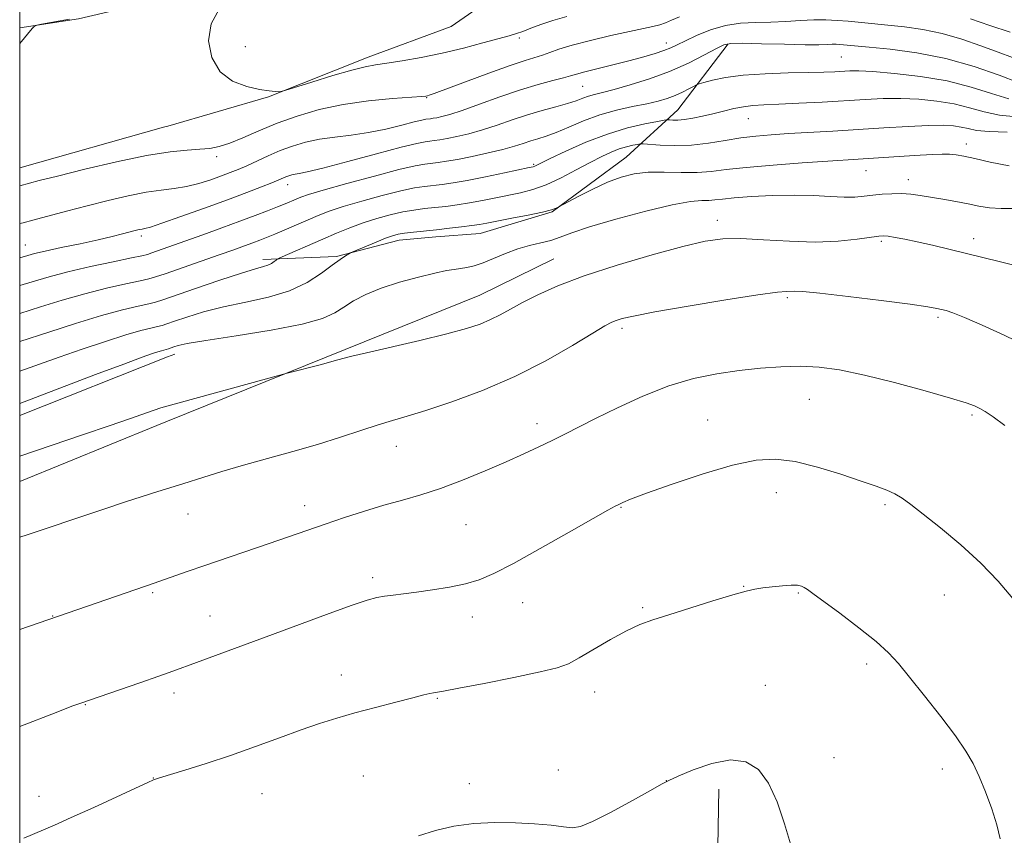
# Model space of a CAD drawing. Extents: x 2172300 to 2175200, y 329800 to 332700.
# Drawn here: x 2172500 to 2172716, y 332130 to 332309 of the extents above; entities that cross this region are included whole.
import ezdxf

# ---------------------------------------------------------------- set-up
doc = ezdxf.new("R2010")
doc.units = 0
doc.header["$MEASUREMENT"] = 0
for name, color, linetype, lineweight in [('32000', 7, 'Continuous', 0), ('DTM HARD BREAKLINE', 7, 'Continuous', 0), ('DTM SPOT ELEVATION', 2, 'Continuous', 13), ('INDEX CONTOUR', 41, 'Continuous', 13), ('INTERMEDIATE CONTOUR', 44, 'Continuous', 0)]:
    doc.layers.add(name, color=color, linetype=linetype, lineweight=lineweight)

msp = doc.modelspace()

# ---------------------------------------------------------------- linework, layer by layer
at = {"layer": '32000', "flags": 128}
msp.add_lwpolyline([(2172500, 330000), (2175000, 330000), (2175000, 332500), (2172500, 332500), (2172500, 330000)], dxfattribs=at)
at = {"layer": 'DTM HARD BREAKLINE', "extrusion": (-0.09119952062573593, 0.3570458297518261, 0.9296240761159675), "elevation": -78340.61344365538, "flags": 128}
msp.add_lwpolyline([(-2187158.912740451, 200958.8273048542), (-2187171.887323947, 200960.2139728459), (-2187188.341778332, 200960.5938818848)], dxfattribs=at)
at = {"layer": 'DTM HARD BREAKLINE', "extrusion": (0.02853640876033618, 0.00823731386896302, 0.9995588126945245), "elevation": 65961.644946574, "flags": 128}
msp.add_lwpolyline([(-283271.5378728182, -2178466.133945298), (-283271.5378728182, -2178467.143994802)], dxfattribs=at)
at = {"layer": 'DTM HARD BREAKLINE', "extrusion": (0.007428081158743069, 0.002094695342924936, 0.9999702174873607), "elevation": 18062.54065174553, "flags": 128}
msp.add_lwpolyline([(2172462.485040344, 332248.243391894), (2172430.934031459, 332239.346372375)], dxfattribs=at)
at = {"layer": 'DTM HARD BREAKLINE', "extrusion": (0.004123802203418247, 0.001636947539260743, 0.9999901572806308), "elevation": 10747.54313666512, "flags": 128}
msp.add_lwpolyline([(2172508.864573453, 332217.8119409746), (2172476.394210353, 332204.9229237058)], dxfattribs=at)
at = {"layer": 'DTM HARD BREAKLINE', "extrusion": (0.005510028603863067, 0.002175934862672039, 0.999982452292168), "elevation": 13938.22584453109, "flags": 128}
msp.add_lwpolyline([(2172494.20227793, 332206.0377761141), (2172492.632246662, 332205.4177746464)], dxfattribs=at)
at = {"layer": 'DTM HARD BREAKLINE', "extrusion": (0.01476248566490756, 0.005955680912022793, 0.999873291413401), "elevation": 35296.85291750418, "flags": 128}
msp.add_lwpolyline([(2172274.976567484, 332015.6115783439), (2172277.306904081, 332016.5515950153)], dxfattribs=at)
at = {"layer": 'DTM HARD BREAKLINE', "extrusion": (0.008731271400893992, 0.003567273512944078, 0.9999555187404127), "elevation": 21400.48413952774, "flags": 128}
msp.add_lwpolyline([(2172436.432504519, 332145.7119767052), (2172406.30097252, 332133.4018983794)], dxfattribs=at)
at = {"layer": 'DTM HARD BREAKLINE'}
for points in [[(2172532.52, 332285.63, 1228.77), (2172554.62, 332292.05, 1228.07), (2172576.49, 332300.77, 1227.51), (2172594.71, 332307.5, 1226.62), (2172611.35, 332319.09, 1224.52), (2172633.68, 332335.89, 1219.63), (2172651.18, 332354.74, 1217.01), (2172659.74, 332365.58, 1214.47)], [(2172553.35, 332256.34, 1239.55), (2172569.5, 332257.03, 1241.81), (2172583.26, 332260.56, 1242.62), (2172591.34, 332261.31, 1242.62), (2172601.04, 332262.04, 1242.78), (2172616.82, 332266.77, 1242.1), (2172633.06, 332278.77, 1241.13), (2172644.44, 332289.19, 1237.17), (2172655.45, 332303.64, 1234.14)], [(2172532.46, 332220.88, 1246.43), (2172571.44, 332236.6, 1245.78), (2172601.01, 332248.5, 1245.14), (2172617.22, 332256.45, 1245.14)], [(2172537.89, 331358.78, 1228.49), (2172583.42, 331399.23, 1227.52), (2172627.73, 331440.09, 1226.51), (2172652.13, 331463.34, 1225.82), (2172654.02, 331500.47, 1228.05), (2172652.03, 331559.44, 1232.16), (2172653.37, 331632.12, 1236.24), (2172653.4, 331691.48, 1239.39), (2172653.83, 331750.84, 1243.87), (2172652.63, 331807.38, 1246.86), (2172654.37, 331880.46, 1251.18), (2172653.2, 331941.04, 1254.33), (2172653.54, 331987.47, 1256.8), (2172653.46, 332031.49, 1256.35), (2172652.73, 332097.72, 1257.16), (2172653.45, 332140.11, 1256.51)]]:
    msp.add_polyline3d(points, dxfattribs=at)
at = {"layer": 'DTM SPOT ELEVATION'}
for p in [(2172549.53, 332303.02, 1227.45), (2172609.65, 332304.96, 1228.29), (2172641.9, 332303.85, 1231.4), (2172680.34, 332300.79, 1235.03), (2172623.56, 332294.33, 1232.96), (2172589.31, 332291.83, 1230.09), (2172659.92, 332287.23, 1238.85), (2172707.75, 332281.68, 1241.48), (2172543.21, 332278.92, 1230.38), (2172612.77, 332277.26, 1237.79), (2172685.75, 332275.81, 1242.8), (2172558.82, 332272.76, 1234.6), (2172695, 332273.88, 1243.4), (2172653.11, 332264.97, 1245.42), (2172526.7, 332261.53, 1234.37), (2172689.11, 332260.33, 1246.28), (2172709.38, 332260.9, 1245.46), (2172501.26, 332259.54, 1233.19), (2172668.43, 332247.94, 1248.26), (2172701.51, 332243.61, 1248.29), (2172632.18, 332241.22, 1248.36), (2172673.27, 332225.62, 1250.92), (2172650.99, 332221.13, 1251.22), (2172709, 332222.21, 1250.25), (2172613.52, 332220.28, 1249.49), (2172582.67, 332215.31, 1248.74), (2172666.07, 332205.18, 1252.68), (2172562.57, 332202.33, 1249.42), (2172631.95, 332201.97, 1252.08), (2172689.92, 332202.53, 1252.26), (2172536.97, 332200.51, 1248.73), (2172597.92, 332198.13, 1250.92), (2172577.47, 332186.51, 1251.62), (2172658.91, 332184.58, 1253.95), (2172529.16, 332183.22, 1250.19), (2172670.84, 332183.17, 1254.13), (2172702.92, 332182.7, 1252.8), (2172610.35, 332181.05, 1252.7), (2172636.73, 332179.91, 1253.83), (2172507.24, 332178.12, 1249.95), (2172541.78, 332178.1, 1251.17), (2172599.35, 332177.85, 1252.59), (2172685.86, 332167.53, 1254.39), (2172570.61, 332165.16, 1253.31), (2172663.61, 332162.9, 1255.12), (2172533.9, 332161.17, 1252.46), (2172626.19, 332161.41, 1254.62), (2172514.4, 332158.61, 1252.07), (2172591.66, 332160.01, 1254.12), (2172678.67, 332147.03, 1255.39), (2172575.41, 332142.97, 1255.1), (2172618.24, 332144.33, 1255.43), (2172702.5, 332144.49, 1254.49), (2172529.36, 332142.56, 1253.97), (2172598.69, 332141.3, 1255.67), (2172641.88, 332141.98, 1255.99), (2172553.17, 332139.07, 1254.89), (2172504.21, 332138.51, 1253.41)]:
    msp.add_point(p, dxfattribs=at)
at = {"layer": 'INDEX CONTOUR', "flags": 128}
for points, elevation in [([(2172644.798, 332309.6270000001), (2172643.025, 332308.8650000001), (2172641.713, 332308.273), (2172640.486, 332307.8200000001), (2172638.978, 332307.452), (2172636.862, 332307.0340000001), (2172633.822, 332306.4130000001), (2172629.737, 332305.4920000001), (2172625.264, 332304.4050000001), (2172621.256, 332303.3460000001), (2172618.353, 332302.469), (2172616.328, 332301.7710000001), (2172614.744, 332301.2100000001), (2172610.964, 332300.028), (2172607.653, 332298.9080000001), (2172602.943, 332297.2070000001), (2172597.799, 332295.3), (2172590.975, 332292.7620000001), (2172589.874, 332292.3720000001), (2172589.498, 332292.2620000001), (2172589.158, 332292.2060000001), (2172588.172, 332292.1190000001), (2172581.8071, 332291.6630000001), (2172576.571, 332291.1620000001), (2172570.977, 332290.3700000001), (2172565.704, 332289.2340000001), (2172560.875, 332287.8221000001), (2172556.469, 332286.2350000001), (2172552.488, 332284.5870000001), (2172549.002, 332283.0620000001), (2172546.102, 332281.8560000001), (2172543.795, 332281.1081000001), (2172541.746, 332280.7180000001), (2172539.536, 332280.5271000001), (2172536.7501, 332280.3639000001), (2172532.99, 332279.9980000001), (2172527.864, 332279.1890000001), (2172521.271, 332277.8040000001), (2172514.292, 332276.1550000001), (2172508.303, 332274.6630000001), (2172504.31, 332273.6470000001), (2172500, 332272.5270000001)], 1230), ([(2172717.363, 332306.2640000001), (2172712.912, 332307.7280000001), (2172708.68, 332309.1510000001)], 1230), ([(2172716.725, 332284.2660000001), (2172712.76, 332284.3940000001), (2172709.9859, 332284.6790000001), (2172708.119, 332285.0530000001), (2172706.608, 332285.4170000001), (2172704.927, 332285.6831000001), (2172702.661, 332285.8120000001), (2172699.4251, 332285.7750000001), (2172694.979, 332285.5640000001), (2172689.676, 332285.2361000001), (2172684.017, 332284.8700000001), (2172678.458, 332284.5290000001), (2172668.715, 332283.9610000001), (2172664.898, 332283.7200000001), (2172661.551, 332283.4330000001), (2172658.294, 332283.0200000001), (2172654.829, 332282.4440000001), (2172651.18, 332281.8510000001), (2172647.449, 332281.4340000001), (2172643.7911, 332281.327), (2172640.559, 332281.4340000001), (2172636.8281, 332281.6960000001), (2172636.151, 332281.6980000001), (2172635.547, 332281.6070000001), (2172634.556, 332281.4180000001), (2172633.189, 332281.1000000001), (2172631.581, 332280.6150000001), (2172629.811, 332279.9210000001), (2172627.753, 332278.952), (2172625.229, 332277.6400000001), (2172622.151, 332275.9810000001), (2172618.795, 332274.2320000001), (2172615.526, 332272.7170000001), (2172612.613, 332271.6710000001), (2172609.934, 332270.9750000001), (2172604.459, 332269.8460000001), (2172601.57, 332269.2670000001), (2172598.729, 332268.746), (2172596.036, 332268.3300000001), (2172593.501, 332268.0040000001), (2172591.11, 332267.7390000001), (2172588.825, 332267.496), (2172586.521, 332267.2009000001), (2172584.049, 332266.7720000001), (2172581.306, 332266.1440000001), (2172578.38, 332265.3340000001), (2172575.408, 332264.3770000001), (2172572.485, 332263.3010000001), (2172569.554, 332262.1150000001), (2172566.52, 332260.8230000001), (2172557.06, 332256.6900000001), (2172556.535, 332256.4280000001), (2172556.248, 332256.2170000001), (2172555.828, 332255.8860000001), (2172555.226, 332255.4820000001), (2172554.47, 332255.1040000001), (2172553.482, 332254.7870000001), (2172551.749, 332254.3020000001), (2172548.6521, 332253.3540000001), (2172543.908, 332251.7820000001), (2172538.581, 332249.9620000001), (2172531.383, 332247.4710000001), (2172529.834, 332246.9890000001), (2172528.35, 332246.6360000001), (2172526.017, 332246.126), (2172522.584, 332245.2990000001), (2172517.964, 332244.0310000001), (2172512.271, 332242.2859000001), (2172506.403, 332240.3940000001), (2172500, 332238.3110000001)], 1240), ([(2172716.2181, 332219.903), (2172713.636, 332221.8330000001), (2172711.904, 332222.9840000001), (2172710.691, 332223.6730000001), (2172709.567, 332224.2110000001), (2172707.733, 332224.8730000001), (2172704.29, 332225.9260000001), (2172698.716, 332227.5220000001), (2172691.967, 332229.3510000001), (2172685.373, 332230.9890000001), (2172679.945, 332232.099), (2172675.437, 332232.7021000001), (2172671.285, 332232.9090000001), (2172667.02, 332232.8171000001), (2172662.551, 332232.4850000001), (2172657.879, 332231.9600000001), (2172652.999, 332231.2470000001), (2172647.8681, 332230.1880000001), (2172642.435, 332228.5850000001), (2172636.743, 332226.3460000001), (2172631.222, 332223.8080000001), (2172626.397, 332221.4160000001), (2172619.602, 332217.9710000001), (2172616.853, 332216.6020000001), (2172613.952, 332215.2050000001), (2172610.65, 332213.675), (2172606.743, 332211.9290000001), (2172602.139, 332209.9400000001), (2172597.196, 332207.9110000001), (2172592.381, 332206.1020000001), (2172588.036, 332204.692), (2172583.986, 332203.5340000001), (2172579.927, 332202.3970000001), (2172575.643, 332201.1040000001), (2172571.2649, 332199.6990000001), (2172567.011, 332198.2740000001), (2172563.011, 332196.8970000001), (2172554.782, 332194.0340000001), (2172540.625, 332189.192), (2172536.757, 332187.8380000001), (2172529.544, 332185.268), (2172500, 332175.1250000001)], 1250)]:
    msp.add_lwpolyline(points, dxfattribs=dict(at, elevation=elevation))
at = {"layer": 'INTERMEDIATE CONTOUR', "flags": 128}
for points, elevation in [([(2172620.06, 332309.6930000001), (2172617.02, 332308.8250000001), (2172614.396, 332307.9330000001), (2172612.197, 332307.0980000001), (2172610.427, 332306.4120000001), (2172608.991, 332305.9180000001), (2172607.407, 332305.4580000001), (2172601.649, 332303.8630000001), (2172597.363, 332302.7200000001), (2172592.705, 332301.5910000001), (2172588.12, 332300.6440000001), (2172583.969, 332299.9130000001), (2172580.588, 332299.398), (2172578.111, 332299.0560000001), (2172575.845, 332298.6560000001), (2172572.892, 332297.925), (2172568.704, 332296.702), (2172564.122, 332295.2860000001), (2172558.218, 332293.4220000001), (2172557.301, 332293.1820000001), (2172556.802, 332293.1650000001), (2172556.036, 332293.2109000001), (2172554.718, 332293.3550000001), (2172552.663, 332293.6780000001), (2172549.825, 332294.2980000001), (2172546.711, 332295.4880000001), (2172543.968, 332297.5540000001), (2172542.154, 332300.6580000001), (2172541.468, 332304.3610000001), (2172542.022, 332308.0750000001), (2172543.775, 332311.2930000001)], 1228), ([(2172510.916, 332309.0960000001), (2172504.799, 332307.9540000001), (2172503.727, 332307.7311000001), (2172503.197, 332307.4890000001), (2172502.754, 332307.0210000001), (2172500, 332303.768)], 1228), ([(2172717.848, 332300.6660000001), (2172714.695, 332301.8080000001), (2172710.934, 332303.2231000001), (2172706.773, 332304.6950000001), (2172702.452, 332305.9620000001), (2172698.192, 332306.8290000001), (2172694.151, 332307.3750000001), (2172681.818, 332308.6140000001), (2172679.383, 332308.8240000001), (2172676.9299, 332308.9500000001), (2172674.291, 332308.9490000001), (2172671.344, 332308.8020000001), (2172668.158, 332308.5910000001), (2172664.852, 332308.4220000001), (2172661.522, 332308.344), (2172658.19, 332308.1780000001), (2172654.858, 332307.6870000001), (2172651.572, 332306.7250000001), (2172648.556, 332305.5080000001), (2172646.081, 332304.3450000001), (2172644.297, 332303.4680000001), (2172642.882, 332302.8060000001), (2172641.395, 332302.2160000001), (2172639.464, 332301.5750000001), (2172636.992, 332300.8520000001), (2172633.953, 332300.0380000001), (2172630.426, 332299.1450000001), (2172626.916, 332298.2740000001), (2172624.039, 332297.5480000001), (2172622.183, 332297.0440000001), (2172620.847, 332296.6540000001), (2172619.3069, 332296.2250000001), (2172616.974, 332295.6160000001), (2172613.802, 332294.7470000001), (2172609.884, 332293.55), (2172605.402, 332292.023), (2172600.916, 332290.4190000001), (2172597.0769, 332289.0590000001), (2172594.371, 332288.1800000001), (2172592.627, 332287.702), (2172591.508, 332287.4630000001), (2172590.72, 332287.3250000001), (2172590.132, 332287.2411000001), (2172589.154, 332287.1230000001), (2172588.268, 332286.9441000001), (2172586.595, 332286.5310000001), (2172583.865, 332285.8180000001), (2172580.372, 332284.9650000001), (2172576.546, 332284.1850000001), (2172572.76, 332283.6290000001), (2172569.15, 332283.1961000001), (2172565.791, 332282.7200000001), (2172562.729, 332282.0680000001), (2172559.8929, 332281.2290000001), (2172557.182, 332280.2250000001), (2172554.533, 332279.0960000001), (2172549.826, 332276.9319000001), (2172547.96, 332276.1170000001), (2172546.213, 332275.4150000001), (2172544.286, 332274.6900000001), (2172541.962, 332273.8530000001), (2172539.349, 332273.0160000001), (2172536.632, 332272.3390000001), (2172533.924, 332271.9160000001), (2172531.042, 332271.5850000001), (2172527.727, 332271.1170000001), (2172523.802, 332270.3400000001), (2172519.418, 332269.3080000001), (2172514.809, 332268.1330000001), (2172510.241, 332266.9280000001), (2172502.866, 332264.9480000001), (2172500.739, 332264.3880000001), (2172500, 332264.2210000001)], 1232), ([(2172719.103, 332295.2120000001), (2172714.958, 332296.778), (2172709.473, 332298.6870000001), (2172703.239, 332300.452), (2172696.863, 332301.6971000001), (2172691.018, 332302.469), (2172686.393, 332302.9230000001), (2172680.015, 332303.5210000001), (2172679.181, 332303.5640000001), (2172678.284, 332303.5640000001), (2172677.182, 332303.5170000001), (2172675.396, 332303.4680000001), (2172672.364, 332303.474), (2172667.835, 332303.5690000001), (2172662.805, 332303.7010000001), (2172658.58, 332303.8), (2172656.064, 332303.7719000001), (2172654.547, 332303.447), (2172652.914, 332302.6340000001), (2172650.2909, 332301.2280000001), (2172646.752, 332299.452), (2172642.609, 332297.6150000001), (2172638.2041, 332295.9810000001), (2172633.99, 332294.6400000001), (2172630.448, 332293.6390000001), (2172627.917, 332292.9890000001), (2172626.17, 332292.5590000001), (2172624.839, 332292.1850000001), (2172623.574, 332291.7320000001), (2172622.112, 332291.1810000001), (2172620.207, 332290.5460000001), (2172617.691, 332289.8320000001), (2172614.695, 332289.0120000001), (2172611.427, 332288.0549000001), (2172608.074, 332286.9550000001), (2172604.7519, 332285.8190000001), (2172601.557, 332284.7810000001), (2172598.588, 332283.9510000001), (2172595.965, 332283.3280000001), (2172593.8109, 332282.8900000001), (2172592.196, 332282.6080000001), (2172590.993, 332282.4359), (2172590.02, 332282.3250000001), (2172588.99, 332282.1930000001), (2172587.178, 332281.8280000001), (2172583.751, 332280.9820000001), (2172578.288, 332279.5320000001), (2172572.008, 332277.8410000001), (2172566.5399, 332276.398), (2172563.113, 332275.5650000001), (2172561.338, 332275.2050000001), (2172560.429, 332275.0581000001), (2172559.722, 332274.9081000001), (2172559.068, 332274.7140000001), (2172558.442, 332274.4830000001), (2172556.839, 332273.7980000001), (2172555.342, 332273.1800000001), (2172553.039, 332272.2710000001), (2172549.822, 332271.0400000001), (2172545.614, 332269.4670000001), (2172540.522, 332267.6010000001), (2172535.377, 332265.7480000001), (2172531.193, 332264.2810000001), (2172528.7, 332263.4670000001), (2172527.487, 332263.1390000001), (2172526.86, 332263.0270000001), (2172526.223, 332262.8990000001), (2172525.368, 332262.6910000001), (2172522.551, 332261.9500000001), (2172520.288, 332261.3820000001), (2172517.201, 332260.6650000001), (2172513.267, 332259.8120000001), (2172509.128, 332258.9360000001), (2172505.59, 332258.1730000001), (2172503.239, 332257.6220000001), (2172501.755, 332257.2250000001), (2172500, 332256.7160000001)], 1234), ([(2172717.076, 332291.6070000001), (2172713.295, 332292.7479000001), (2172708.7759, 332294.1640000001), (2172703.522, 332295.5150000001), (2172697.678, 332296.528), (2172691.966, 332297.1950000001), (2172687.247, 332297.5760000001), (2172684.124, 332297.7330000001), (2172682.148, 332297.7370000001), (2172678.8681, 332297.5600000001), (2172676.497, 332297.4610000001), (2172673.142, 332297.3700000001), (2172668.637, 332297.278), (2172663.586, 332297.1140000001), (2172658.785, 332296.7920000001), (2172654.892, 332296.2690000001), (2172652.0121, 332295.6710000001), (2172650.112, 332295.1679000001), (2172649.083, 332294.8720000001), (2172648.509, 332294.6560000001), (2172647.897, 332294.3350000001), (2172646.864, 332293.7790000001), (2172645.459, 332293.0680000001), (2172643.838, 332292.3400000001), (2172642.098, 332291.697), (2172640.088, 332291.1130000001), (2172637.595, 332290.5290000001), (2172634.488, 332289.8820000001), (2172630.964, 332289.0880000001), (2172627.2979, 332288.0610000001), (2172623.7481, 332286.7710000001), (2172620.502, 332285.4100000001), (2172617.725, 332284.2269000001), (2172615.522, 332283.403), (2172613.733, 332282.8360000001), (2172612.136, 332282.3580000001), (2172610.499, 332281.827), (2172608.557, 332281.2110000001), (2172606.037, 332280.5040000001), (2172602.806, 332279.7210000001), (2172599.304, 332278.9550000001), (2172596.1131, 332278.3180000001), (2172593.672, 332277.8910000001), (2172591.853, 332277.6300000001), (2172588.911, 332277.2870000001), (2172586.7649, 332276.8990000001), (2172583.197, 332276.0650000001), (2172577.831, 332274.6640000001), (2172571.801, 332273.0160000001), (2172566.616, 332271.5510000001), (2172563.392, 332270.5910000001), (2172561.685, 332270.0150000001), (2172560.6559, 332269.5950000001), (2172558.262, 332268.5700000001), (2172556.568, 332267.8750000001), (2172554.408, 332267.0200000001), (2172551.694, 332265.9780000001), (2172548.343, 332264.7230000001), (2172544.368, 332263.2640000001), (2172540.177, 332261.7440000001), (2172536.273, 332260.344), (2172529.03, 332257.7960000001), (2172528.016, 332257.4600000001), (2172526.835, 332257.1640000001), (2172524.547, 332256.6820000001), (2172520.543, 332255.8530000001), (2172515.538, 332254.7810000001), (2172510.578, 332253.6350000001), (2172506.434, 332252.5430000001), (2172502.767, 332251.4660000001), (2172500, 332250.6360000001)], 1236), ([(2172718.742, 332287.6390000001), (2172715.048, 332288.0020000001), (2172711.679, 332288.7140000001), (2172708.453, 332289.6090000001), (2172705.065, 332290.4660000001), (2172701.302, 332291.1050000001), (2172697.313, 332291.5031000001), (2172693.336, 332291.6760000001), (2172689.509, 332291.6460000001), (2172685.575, 332291.4670000001), (2172676.139, 332290.9040000001), (2172671.021, 332290.6240000001), (2172666.563, 332290.4040000001), (2172663.292, 332290.2630000001), (2172660.892, 332290.121), (2172658.834, 332289.8720000001), (2172656.69, 332289.4430000001), (2172654.432, 332288.8910000001), (2172652.129, 332288.3050000001), (2172649.863, 332287.768), (2172647.746, 332287.3310000001), (2172645.899, 332287.0400000001), (2172644.4201, 332286.9210000001), (2172643.323, 332286.92), (2172642.598, 332286.9640000001), (2172642.138, 332286.9789000001), (2172641.451, 332286.8920000001), (2172639.949, 332286.6270000001), (2172637.203, 332286.1040000001), (2172633.419, 332285.2230000001), (2172628.964, 332283.8810000001), (2172624.248, 332282.0620000001), (2172619.86, 332280.1170000001), (2172616.428, 332278.4830000001), (2172613.032, 332276.8280000001), (2172612.664, 332276.7090000001), (2172611.77, 332276.5060000001), (2172606.379, 332275.3570000001), (2172602.223, 332274.4920000001), (2172598.226, 332273.7050000001), (2172595.093, 332273.1610000001), (2172592.707, 332272.8230000001), (2172588.868, 332272.3920000001), (2172586.643, 332272.05), (2172583.623, 332271.4180000001), (2172579.568, 332270.4040000001), (2172575.091, 332269.175), (2172571.012, 332267.9639000001), (2172567.927, 332266.9410000001), (2172565.5281, 332266.0250000001), (2172563.278, 332265.0730000001), (2172555.957, 332261.9040000001), (2172554.168, 332261.1590000001), (2172552.671, 332260.5680000001), (2172551.164, 332260.0000000001), (2172549.349, 332259.3350000001), (2172546.96, 332258.4780000001), (2172543.74, 332257.3420000001), (2172531.89, 332253.2150000001), (2172529.799, 332252.5000000001), (2172528.3469, 332252.0811000001), (2172526.449, 332251.6590000001), (2172523.28, 332250.9889000001), (2172519.061, 332250.0400000001), (2172514.2711, 332248.8330000001), (2172509.351, 332247.4140000001), (2172504.57, 332245.9260000001), (2172500, 332244.4880000001)], 1238), ([(2172717.164, 332276.9300000001), (2172712.9681, 332277.7290000001), (2172709.6031, 332278.501), (2172707.217, 332279.023), (2172705.503, 332279.3100000001), (2172704.039, 332279.4340000001), (2172702.429, 332279.4560000001), (2172700.383, 332279.3900000001), (2172697.637, 332279.2369000001), (2172694.082, 332279.0050000001), (2172683.972, 332278.3230000001), (2172677.32, 332277.9050000001), (2172671.72, 332277.5370000001), (2172665.317, 332277.072), (2172659.442, 332276.5600000001), (2172655.069, 332276.0580000001), (2172651.74, 332275.6500000001), (2172648.641, 332275.4280000001), (2172645.157, 332275.4360000001), (2172641.465, 332275.518), (2172637.941, 332275.4710000001), (2172634.844, 332275.1180000001), (2172631.975, 332274.3990000001), (2172629.0191, 332273.2810000001), (2172625.803, 332271.7990000001), (2172622.731, 332270.2490000001), (2172618.2, 332267.8410000001), (2172617.743, 332267.6170000001), (2172616.708, 332267.2590000001), (2172614.712, 332266.7470000001), (2172611.582, 332266.0820000001), (2172607.974, 332265.3750000001), (2172602.54, 332264.3339000001), (2172600.918, 332264.0420000001), (2172599.2319, 332263.7870000001), (2172596.979, 332263.4980000001), (2172594.295, 332263.1840000001), (2172591.473, 332262.8770000001), (2172586.399, 332262.3520000001), (2172584.475, 332262.1250000001), (2172583.061, 332261.8920000001), (2172581.815, 332261.5550000001), (2172580.295, 332260.996), (2172578.224, 332260.1600000001), (2172573.135, 332258.0270000001), (2172572.626, 332257.7910000001), (2172572.205, 332257.5570000001), (2172571.491, 332257.1320000001), (2172570.322, 332256.3630000001), (2172568.594, 332255.1070000001), (2172566.209, 332253.3120000001), (2172563.107, 332251.2890000001), (2172559.238, 332249.4380000001), (2172554.636, 332248.0521000001), (2172549.661, 332246.9820000001), (2172544.761, 332245.9710000001), (2172540.343, 332244.8380000001), (2172536.664, 332243.7090000001), (2172533.9471, 332242.7840000001), (2172532.28, 332242.2029000001), (2172531.235, 332241.8670000001), (2172530.251, 332241.6140000001), (2172528.815, 332241.2830000001), (2172526.595, 332240.7210000001), (2172523.3059, 332239.778), (2172518.828, 332238.3680000001), (2172513.704, 332236.67), (2172508.644, 332234.9270000001), (2172500, 332231.8360000001)], 1242), ([(2172718.477, 332267.5220000001), (2172715.389, 332267.4990000001), (2172712.826, 332267.6910000001), (2172710.523, 332268.0690000001), (2172708.133, 332268.5470000001), (2172705.418, 332269.0520000001), (2172702.569, 332269.5440000001), (2172697.581, 332270.3790000001), (2172695.532, 332270.6580000001), (2172693.531, 332270.8), (2172691.425, 332270.7850000001), (2172689.282, 332270.648), (2172687.225, 332270.4380000001), (2172685.309, 332270.2120000001), (2172683.305, 332270.0420000001), (2172680.914, 332270.0090000001), (2172677.893, 332270.1540000001), (2172674.2261, 332270.3600000001), (2172669.954, 332270.474), (2172665.225, 332270.3830000001), (2172660.611, 332270.143), (2172656.791, 332269.8510000001), (2172654.235, 332269.594), (2172652.58, 332269.4070000001), (2172651.254, 332269.3120000001), (2172649.674, 332269.2790000001), (2172647.2069, 332269.0590000001), (2172643.206, 332268.3480000001), (2172637.379, 332266.9640000001), (2172630.8449, 332265.2090000001), (2172625.073, 332263.5070000001), (2172621.1461, 332262.1890000001), (2172618.596, 332261.2360000001), (2172616.568, 332260.5380000001), (2172614.362, 332259.9760000001), (2172611.906, 332259.403), (2172609.285, 332258.6600000001), (2172606.6, 332257.6560000001), (2172604.01, 332256.5580000001), (2172601.69, 332255.6010000001), (2172599.763, 332254.9610000001), (2172598.159, 332254.5841000001), (2172596.758, 332254.3630000001), (2172595.384, 332254.1800000001), (2172593.649, 332253.8970000001), (2172591.109, 332253.3690000001), (2172587.511, 332252.4930000001), (2172583.353, 332251.3380000001), (2172579.324, 332250.0170000001), (2172575.972, 332248.6320000001), (2172573.284, 332247.2430000001), (2172571.108, 332245.8960000001), (2172569.138, 332244.6229000001), (2172566.458, 332243.3850000001), (2172561.998, 332242.1280000001), (2172555.194, 332240.8290000001), (2172547.499, 332239.6010000001), (2172540.87, 332238.5880000001), (2172536.777, 332237.8950000001), (2172534.747, 332237.4560000001), (2172533.8159, 332237.1660000001), (2172532.636, 332236.746), (2172532.153, 332236.5910000001), (2172531.104, 332236.3090000001), (2172530.328, 332236.0859000001), (2172529.13, 332235.6990000001), (2172526.875, 332234.9000000001), (2172522.82, 332233.4010000001), (2172516.62, 332231.0660000001), (2172500, 332224.7580000001)], 1244), ([(2172721.1411, 332254.376), (2172715.251, 332255.8300000001), (2172700.309, 332259.4480000001), (2172696.948, 332260.224), (2172694.2209, 332260.8029000001), (2172692.105, 332261.2030000001), (2172690.6, 332261.4479000001), (2172689.597, 332261.5520000001), (2172688.542, 332261.4920000001), (2172683.776, 332260.8010000001), (2172679.634, 332260.3670000001), (2172674.579, 332260.1620000001), (2172668.918, 332260.3310000001), (2172663.252, 332260.6860000001), (2172658.256, 332260.9550000001), (2172654.291, 332260.8890000001), (2172650.462, 332260.3371000001), (2172645.563, 332259.1690000001), (2172638.811, 332257.3330000001), (2172631.129, 332255.0780000001), (2172623.863, 332252.7280000001), (2172618.077, 332250.5560000001), (2172613.691, 332248.6190000001), (2172610.34, 332246.9210000001), (2172607.676, 332245.4600000001), (2172605.421, 332244.2090000001), (2172603.316, 332243.1350000001), (2172601.041, 332242.1810000001), (2172598.043, 332241.2040000001), (2172593.7119, 332240.0370000001), (2172587.788, 332238.5930000001), (2172576.1051, 332235.8620000001), (2172572.883, 332235.0880000001), (2172570.945, 332234.5870000001), (2172569.023, 332234.0690000001), (2172566.206, 332233.3290000001), (2172558.7151, 332231.3970000001), (2172557.07, 332230.9560000001), (2172531.77, 332224.0160000001), (2172530.94, 332223.7550000001), (2172529.529, 332223.2790000001), (2172524.107, 332221.3770000001), (2172519.67, 332219.8420000001), (2172514.028, 332217.9230000001), (2172500, 332213.1770000001)], 1246), ([(2172721.001, 332237.3480000001), (2172716.0199, 332239.7540000001), (2172711.235, 332241.9280000001), (2172707.331, 332243.6080000001), (2172704.791, 332244.6190000001), (2172703.296, 332245.126), (2172702.328, 332245.3820000001), (2172701.294, 332245.6130000001), (2172699.304, 332245.952), (2172695.391, 332246.5060000001), (2172689.078, 332247.3239000001), (2172681.828, 332248.2140000001), (2172675.593, 332248.9260000001), (2172671.831, 332249.2800000001), (2172670.033, 332249.3700000001), (2172668.3099, 332249.3360000001), (2172666.284, 332249.148), (2172662.018, 332248.5650000001), (2172654.955, 332247.4579000001), (2172646.704, 332246.0900000001), (2172639.418, 332244.822), (2172634.731, 332243.9340000001), (2172632.212, 332243.3660000001), (2172630.911, 332242.9760000001), (2172629.914, 332242.5730000001), (2172628.443, 332241.7790000001), (2172625.754, 332240.1670000001), (2172621.316, 332237.4779000001), (2172615.448, 332234.1170000001), (2172608.6791, 332230.6580000001), (2172601.572, 332227.5920000001), (2172594.819, 332225.0750000001), (2172589.143, 332223.1850000001), (2172585.004, 332221.9230000001), (2172581.797, 332221.0020000001), (2172578.653, 332220.0600000001), (2172574.869, 332218.8210000001), (2172570.402, 332217.3410000001), (2172565.376, 332215.7610000001), (2172559.947, 332214.2000000001), (2172554.414, 332212.6810000001), (2172549.108, 332211.2060000001), (2172544.348, 332209.7960000001), (2172540.404, 332208.5620000001), (2172535.803, 332207.0870000001), (2172530.349, 332205.4080000001), (2172526.9, 332204.322), (2172522.969, 332203.0590000001), (2172518.894, 332201.719), (2172514.925, 332200.3900000001), (2172503.394, 332196.4790000001), (2172501.614, 332195.8910000001), (2172500, 332195.3720000001)], 1248), ([(2172717.962, 332181.9160000001), (2172714.757, 332185.724), (2172710.9309, 332189.7009000001), (2172706.5219, 332193.7111000001), (2172702.075, 332197.4260000001), (2172698.264, 332200.4710000001), (2172695.567, 332202.5810000001), (2172693.677, 332203.952), (2172692.09, 332204.893), (2172690.325, 332205.692), (2172687.978, 332206.5630000001), (2172684.666, 332207.6990000001), (2172680.194, 332209.1960000001), (2172675.119, 332210.7580000001), (2172670.191, 332211.9880000001), (2172665.884, 332212.5470000001), (2172661.598, 332212.3100000001), (2172656.46, 332211.2110000001), (2172649.98, 332209.2900000001), (2172643.202, 332207.0300000001), (2172637.552, 332205.0260000001), (2172634.08, 332203.7259000001), (2172632.331, 332203.0070000001), (2172631.475, 332202.6000000001), (2172630.678, 332202.197), (2172629.095, 332201.3370000001), (2172625.876, 332199.5210000001), (2172620.56, 332196.4810000001), (2172614.236, 332192.8839000001), (2172608.383, 332189.6310000001), (2172604.083, 332187.4070000001), (2172600.853, 332186.0430000001), (2172597.814, 332185.1570000001), (2172594.311, 332184.4320000001), (2172590.587, 332183.8169000001), (2172587.106, 332183.3280000001), (2172584.236, 332182.9670000001), (2172581.939, 332182.6950000001), (2172580.079, 332182.4590000001), (2172578.409, 332182.1690000001), (2172576.226, 332181.5780000001), (2172572.716, 332180.4000000001), (2172567.362, 332178.4620000001), (2172554.081, 332173.5400000001), (2172538.7899, 332167.925), (2172533.571, 332165.9630000001), (2172530.57, 332164.8810000001), (2172526.347, 332163.4130000001), (2172513.17, 332158.9090000001), (2172511.464, 332158.2740000001), (2172507.992, 332156.9440000001), (2172500, 332153.8340000001)], 1252), ([(2172715.167, 332129.2260000001), (2172714.468, 332132.2850000001), (2172713.353, 332135.8), (2172711.979, 332139.4750000001), (2172710.567, 332142.8660000001), (2172709.229, 332145.7100000001), (2172707.638, 332148.4640000001), (2172705.357, 332151.7660000001), (2172702.144, 332156.0080000001), (2172698.541, 332160.5900000001), (2172695.287, 332164.6681000001), (2172692.859, 332167.6580000001), (2172690.694, 332170.018), (2172687.969, 332172.4700000001), (2172684.161, 332175.5050000001), (2172679.959, 332178.6940000001), (2172674.077, 332183.0660000001), (2172672.86, 332183.9490000001), (2172672.176, 332184.3880000001), (2172671.545, 332184.6780000001), (2172670.68, 332184.8510000001), (2172669.34, 332184.8800000001), (2172667.396, 332184.7490000001), (2172665.164, 332184.518), (2172663.07, 332184.2580000001), (2172661.34, 332183.9970000001), (2172659.403, 332183.5650000001), (2172656.49, 332182.7450000001), (2172652.135, 332181.4160000001), (2172642.444, 332178.376), (2172638.932, 332177.2590000001), (2172636.105, 332176.2170000001), (2172633.199, 332174.8560000001), (2172629.689, 332172.9280000001), (2172622.792, 332168.8951000001), (2172620.417, 332167.6270000001), (2172617.965, 332166.7310000001), (2172614.2179, 332165.8139000001), (2172608.4489, 332164.6050000001), (2172601.907, 332163.3020000001), (2172596.337, 332162.2250000001), (2172593.035, 332161.6060000001), (2172590.787, 332161.2180000001), (2172590.025, 332161.0710000001), (2172588.673, 332160.7600000001), (2172586.268, 332160.1630000001), (2172582.548, 332159.2120000001), (2172578.063, 332158.0380000001), (2172573.563, 332156.8271000001), (2172569.586, 332155.702), (2172565.824, 332154.5350000001), (2172561.758, 332153.1390000001), (2172557.006, 332151.3910000001), (2172551.738, 332149.4350000001), (2172546.263, 332147.4780000001), (2172540.9261, 332145.7120000001), (2172536.222, 332144.2500000001), (2172530.663, 332142.5730000001), (2172529.79, 332142.2960000001), (2172529.513, 332142.1960000001), (2172529.247, 332142.0830000001), (2172528.272, 332141.6390000001), (2172516.239, 332136.0920000001), (2172511.291, 332133.8420000001), (2172507.636, 332132.2220000001), (2172500.89, 332129.327)], 1254), ([(2172669.3701, 332127.3410000001), (2172667.823, 332132.4980000001), (2172666.204, 332137.3489000001), (2172664.359, 332141.4390000001), (2172662.133, 332144.3860000001), (2172659.38, 332146.0880000001), (2172655.9581, 332146.5151000001), (2172651.88, 332145.7530000001), (2172647.792, 332144.3441000001), (2172644.496, 332142.9460000001), (2172642.465, 332142.0090000001), (2172640.843, 332141.1570000001), (2172638.445, 332139.8070000001), (2172634.492, 332137.599), (2172629.834, 332135.0690000001), (2172625.732, 332132.9770000001), (2172623.074, 332131.8940000001), (2172621.272, 332131.6370000001), (2172619.368, 332131.8350000001), (2172616.6031, 332132.1630000001), (2172613.009, 332132.4870000001), (2172608.815, 332132.719), (2172604.264, 332132.7700000001), (2172599.641, 332132.55), (2172595.245, 332131.9670000001), (2172591.269, 332130.9950000001), (2172587.4931, 332129.8620000001)], 1256)]:
    msp.add_lwpolyline(points, dxfattribs=dict(at, elevation=elevation))

doc.saveas('drawing.dxf')
